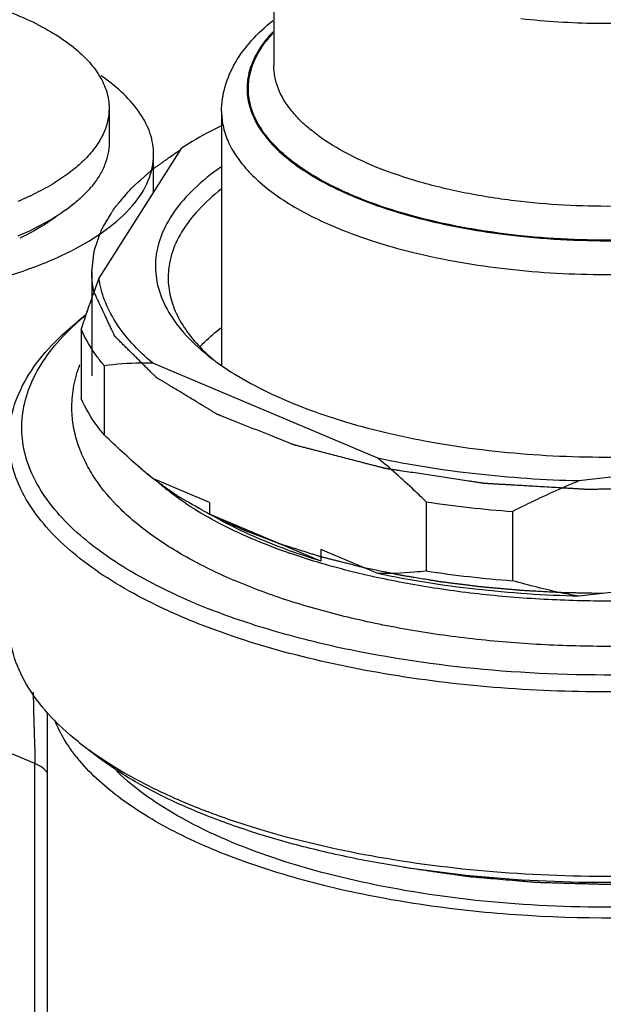
# Model space of a CAD drawing. Extents: x 709 to 2144, y 457 to 769.
# Drawn here: x 1085 to 1108, y 542 to 580 of the extents above; entities that cross this region are included whole.
import ezdxf

# ---------------------------------------------------------------- set-up
doc = ezdxf.new("R2010")
doc.units = 0
doc.layers.add('02___PRT_ALL_AXES', color=7, linetype='Continuous')

msp = doc.modelspace()

# ---------------------------------------------------------------- linework, layer by layer
at = {"color": 0, "linetype": 'Continuous'}
for p, q in [((1088.209, 576.77), (1088.209, 575.41)), ((1091.043, 575.2), (1087.81, 570.101)), ((1089.959, 573.491), (1089.959, 574.957)), ((1086.805, 573.003), (1086.79, 572.991)), ((1087.529, 570.346), (1087.529, 566.267)), ((1087.298, 568.653), (1086.99, 568.406)), ((1087.344, 568.791), (1087.349, 568.806)), ((1087.112, 568.093), (1087.112, 565.374)), ((1098.76, 563.028), (1089.928, 566.761)), ((1088.02, 566.661), (1088.02, 563.942)), ((1118.729, 563.499), (1106.664, 562.133)), ((1089.929, 562.226), (1089.897, 562.252)), ((1092.158, 561.287), (1089.928, 562.229)), ((1092.158, 561.287), (1092.158, 560.834)), ((1100.669, 561.315), (1100.669, 558.596)), ((1104.057, 560.932), (1104.057, 558.213)), ((1096.531, 558.986), (1092.158, 560.834)), ((1096.531, 559.439), (1096.531, 558.986)), ((1098.76, 558.497), (1096.531, 559.439)), ((1085.286, 551.034), (1069.217, 557.825)), ((1109.71, 557.947), (1106.664, 557.602)), ((1085.779, 553.037), (1085.779, 520.594)), ((1085.286, 522.031), (1085.286, 551.034))]:
    msp.add_line(p, q, dxfattribs=at)
for centre, radius, start, end in [((1101.535, 582.981), 10.348, 238.8571, 240.0254), ((1084.263, 576.401), 4.232, 316.9571, 320.1418), ((1081.135, 582.17), 12.335, 296.3667, 297.0062), ((1131.503, 553.808), 46.632, 159.5495, 161.2385), ((1143.701, 549.657), 59.517, 161.24727, 161.95539), ((1094.057, 560.471), 10.611, 129.758, 131.8058), ((1096.984, 572.383), 7.209, 225.9173, 227.2129), ((1097.284, 572.707), 7.651, 227.2146, 229.2911), ((1107.533, 606.781), 45.981, 261.4143, 265.6646), ((1107.533, 604.062), 45.981, 261.4143, 265.6646), ((1101.597, 581.237), 25.923, 247.3819, 248.63), ((1094.885, 561.752), 12.63, 231.3123, 233.7908)]:
    msp.add_arc(centre, radius, start, end, dxfattribs=at)
for points, start_tangent, end_tangent in [([(1120.879, 585.635), (1120.793, 585.003), (1120.537, 584.378), (1120.113, 583.77), (1119.528, 583.187), (1118.789, 582.635), (1117.906, 582.123), (1116.889, 581.657), (1115.754, 581.243), (1113.186, 580.593), (1110.335, 580.205), (1107.351, 580.102), (1104.389, 580.288)], (-0.000055, -1), (-0.99365, 0.112519)), ([(1082.648, 581.107), (1083.867, 580.723), (1084.965, 580.279), (1085.924, 579.781), (1086.73, 579.236), (1087.37, 578.653), (1087.834, 578.042), (1088.115, 577.41), (1088.209, 576.769)], (0.964099, -0.265543), (-0.000061, -1)), ([(1092.629, 576.645), (1092.77, 577.636), (1093.174, 578.575), (1093.807, 579.436), (1094.642, 580.218)], (-0.000002, 1), (0.78071, 0.624894)), ([(1094.65, 579.781), (1094.098, 579.078), (1093.756, 578.351), (1093.63, 577.611), (1093.721, 576.871), (1094.028, 576.141), (1094.547, 575.433), (1095.269, 574.757), (1096.183, 574.124)], (-0.689153, -0.724616), (0.855831, -0.517255)), ([(1096.38, 574.044), (1095.433, 574.673), (1094.679, 575.347), (1094.13, 576.055), (1093.795, 576.787), (1093.679, 577.531), (1093.784, 578.276), (1094.108, 579.009), (1094.645, 579.719)], (-0.864849, 0.502032), (0.678685, 0.734429)), ([(1097.284, 575.144), (1096.167, 575.895), (1095.718, 576.296), (1095.347, 576.712), (1094.847, 577.573), (1094.721, 578.014), (1094.679, 578.457)], (-0.870361, 0.492415), (0.000055, 1)), ([(1089.959, 574.956), (1089.828, 575.767), (1089.434, 576.562), (1088.787, 577.327), (1087.897, 578.048)], (0.000199, 1), (-0.823121, 0.567866)), ([(1088.209, 576.769), (1088.15, 576.262), (1087.974, 575.759), (1087.682, 575.267), (1087.277, 574.788), (1086.763, 574.329), (1086.145, 573.893), (1085.429, 573.485), (1084.621, 573.109)], (-0.000061, -1), (-0.921119, -0.389282)), ([(1092.629, 576.645), (1092.701, 576.021), (1092.916, 575.404), (1093.273, 574.798), (1093.767, 574.21), (1094.394, 573.645), (1095.149, 573.109), (1097.009, 572.142)], (0.000064, -1), (0.91961, -0.392833)), ([(1092.623, 576.088), (1092.202, 575.874), (1091.043, 575.2)], (-0.897682, -0.440643), (-0.839993, -0.542597)), ([(1088.209, 575.41), (1088.165, 574.972), (1088.034, 574.537), (1087.815, 574.108), (1087.512, 573.688)], (-0.000061, -1), (-0.640698, -0.767793)), ([(1086.736, 571.18), (1088.114, 572.021), (1089.128, 572.949), (1089.75, 573.937), (1089.959, 574.956)], (0.890945, 0.454112), (0.000199, 1)), ([(1087.529, 570.346), (1087.547, 570.502), (1087.565, 570.659), (1087.574, 570.737), (1087.583, 570.816), (1087.593, 570.894), (1087.602, 570.972), (1087.611, 571.05), (1087.615, 571.09), (1087.617, 571.109), (1087.62, 571.129), (1087.622, 571.148), (1087.624, 571.168), (1087.625, 571.173), (1087.625, 571.178), (1087.626, 571.18), (1087.626, 571.182), (1087.628, 571.187), (1087.631, 571.197), (1087.635, 571.207), (1087.642, 571.226), (1087.648, 571.245), (1087.662, 571.284), (1087.675, 571.323), (1087.689, 571.362), (1087.716, 571.439), (1087.77, 571.594), (1087.797, 571.672), (1087.824, 571.75), (1087.852, 571.827), (1087.865, 571.866), (1087.879, 571.905), (1087.892, 571.943), (1087.899, 571.963), (1087.906, 571.982), (1087.909, 571.992), (1087.912, 572.002), (1087.914, 572.006), (1087.915, 572.009), (1087.917, 572.011), (1087.92, 572.016), (1087.923, 572.021), (1087.934, 572.041), (1087.946, 572.061), (1087.958, 572.08), (1087.969, 572.1), (1087.993, 572.139), (1088.04, 572.218), (1088.086, 572.297), (1088.133, 572.375), (1088.18, 572.454), (1088.227, 572.533), (1088.274, 572.612), (1088.297, 572.651), (1088.32, 572.69), (1088.344, 572.73), (1088.367, 572.769), (1088.379, 572.789), (1088.391, 572.809), (1088.402, 572.828), (1088.408, 572.838), (1088.411, 572.843), (1088.414, 572.848), (1088.418, 572.852), (1088.422, 572.857), (1088.43, 572.866), (1088.445, 572.885), (1088.461, 572.903), (1088.477, 572.922), (1088.508, 572.959), (1088.54, 572.995), (1088.571, 573.032), (1088.602, 573.069), (1088.665, 573.143), (1088.728, 573.217), (1088.791, 573.29), (1088.854, 573.364), (1088.917, 573.438), (1088.979, 573.512), (1089.011, 573.549), (1089.026, 573.567), (1089.042, 573.585), (1089.058, 573.604), (1089.074, 573.622), (1089.078, 573.627), (1089.081, 573.631), (1089.083, 573.634), (1089.086, 573.636), (1089.091, 573.64), (1089.101, 573.649), (1089.111, 573.658), (1089.13, 573.676), (1089.15, 573.694), (1089.19, 573.729), (1089.23, 573.764), (1089.27, 573.8), (1089.349, 573.871), (1089.508, 574.012), (1089.588, 574.083), (1089.667, 574.154), (1089.747, 574.225), (1089.787, 574.26), (1089.827, 574.295), (1089.866, 574.331), (1089.886, 574.349), (1089.906, 574.366), (1089.916, 574.375), (1089.926, 574.384), (1089.931, 574.388), (1089.934, 574.391), (1089.937, 574.393), (1089.943, 574.397), (1089.949, 574.402), (1089.974, 574.419), (1089.999, 574.436), (1090.024, 574.454), (1090.049, 574.471), (1090.099, 574.506), (1090.199, 574.576), (1090.299, 574.646), (1090.399, 574.716), (1090.498, 574.786), (1090.598, 574.856), (1090.798, 574.996), (1090.998, 575.136)], (0.114938, 0.993373), (0.819184, 0.57353)), ([(1104.389, 573.11), (1102.334, 573.422), (1100.431, 573.874), (1098.732, 574.453), (1097.284, 575.144)], (-0.99365, 0.112519), (-0.870361, 0.492415)), ([(1118.281, 575.148), (1117.002, 574.526), (1115.519, 573.991), (1113.865, 573.555), (1112.075, 573.227), (1110.191, 573.016), (1108.253, 572.925), (1104.389, 573.11)], (-0.869993, -0.493064), (-0.99365, 0.112519)), ([(1092.596, 574.458), (1091.541, 573.602), (1090.756, 572.696), (1090.251, 571.755), (1090.037, 570.795), (1090.116, 569.831), (1090.487, 568.879), (1091.145, 567.955), (1092.077, 567.074)], (-0.820034, -0.572314), (0.78022, -0.625506)), ([(1096.365, 574.017), (1096.722, 573.819), (1097.907, 573.267)], (0.8662, -0.499697), (0.924724, -0.380639)), ([(1097.917, 573.292), (1097.505, 573.47), (1096.38, 574.044)], (-0.924073, 0.382216), (-0.864849, 0.502032)), ([(1104.117, 571.775), (1108.289, 571.575), (1110.381, 571.673), (1112.416, 571.901), (1114.348, 572.255), (1116.135, 572.725), (1117.737, 573.302), (1119.118, 573.974)], (0.99365, -0.112519), (0.870214, 0.492674)), ([(1119.103, 574.001), (1117.728, 573.328), (1116.131, 572.75), (1114.348, 572.278), (1112.42, 571.924), (1110.388, 571.695), (1108.298, 571.596), (1104.13, 571.795)], (-0.868905, -0.494979), (-0.99365, 0.112519)), ([(1087.356, 573.512), (1087.231, 573.382), (1086.805, 573.003)], (-0.682008, -0.731345), (-0.779069, -0.626938)), ([(1092.618, 573.596), (1091.715, 572.775), (1091.059, 571.913), (1090.662, 571.023), (1090.529, 570.119)], (-0.788955, -0.614451), (0.000063, -1)), ([(1104.13, 571.795), (1100.795, 572.374), (1099.286, 572.794), (1097.917, 573.292)], (-0.99365, 0.112519), (-0.924073, 0.382216)), ([(1086.79, 572.991), (1085.816, 572.336), (1084.621, 571.749)], (-0.780995, -0.624538), (-0.921119, -0.389282)), ([(1097.907, 573.267), (1099.277, 572.771), (1100.785, 572.353), (1104.117, 571.775)], (0.924724, -0.380639), (0.99365, -0.112519)), ([(1086.117, 572.503), (1085.801, 572.283), (1084.698, 571.669)], (-0.804126, -0.594459), (-0.903328, -0.428951)), ([(1097.009, 572.142), (1098.508, 571.581), (1100.169, 571.108), (1103.858, 570.46)], (0.91961, -0.392833), (0.99365, -0.112519)), ([(1103.858, 570.46), (1107.72, 570.242), (1111.585, 570.447), (1113.439, 570.706), (1115.199, 571.063), (1116.836, 571.512), (1118.322, 572.047)], (0.99365, -0.112519), (0.925398, 0.378998)), ([(1068.502, 569.95), (1073.108, 569.164), (1078.073, 569.108), (1082.772, 569.788), (1084.833, 570.381), (1086.613, 571.118)], (0.966392, -0.257073), (0.895957, 0.44414)), ([(1087.53, 570.256), (1087.529, 570.346)], (-0.020645, 0.999787), (-0.004141, 0.999991)), ([(1087.613, 569.566), (1087.607, 569.599), (1087.603, 569.616), (1087.6, 569.632), (1087.598, 569.641), (1087.596, 569.649), (1087.596, 569.653), (1087.595, 569.656), (1087.595, 569.659), (1087.594, 569.664), (1087.593, 569.67), (1087.591, 569.681), (1087.589, 569.692), (1087.585, 569.714), (1087.581, 569.737), (1087.577, 569.759), (1087.573, 569.781), (1087.57, 569.804), (1087.564, 569.849), (1087.561, 569.871), (1087.557, 569.893), (1087.555, 569.916), (1087.553, 569.938), (1087.548, 569.983), (1087.545, 570.005), (1087.543, 570.028), (1087.54, 570.072), (1087.538, 570.095), (1087.537, 570.117), (1087.536, 570.128), (1087.535, 570.14), (1087.534, 570.163), (1087.532, 570.21), (1087.53, 570.256)], (-0.200037, 0.979788), (-0.041915, 0.999121)), ([(1089.928, 566.761), (1089.095, 567.557), (1088.461, 568.385), (1088.031, 569.236), (1087.81, 570.101)], (-0.767044, 0.641595), (-0.130942, 0.99139)), ([(1090.529, 570.119), (1090.62, 569.371), (1090.893, 568.63), (1091.344, 567.905), (1091.968, 567.204)], (0.000063, -1), (0.71827, -0.695764)), ([(1122.098, 564.294), (1121.553, 564.107), (1121.008, 563.919), (1120.463, 563.731), (1119.918, 563.543), (1119.645, 563.449), (1119.509, 563.402), (1119.372, 563.355), (1119.304, 563.332), (1119.236, 563.308), (1119.168, 563.285), (1119.1, 563.261), (1119.032, 563.238), (1118.998, 563.226), (1118.981, 563.22), (1118.964, 563.214), (1118.947, 563.208), (1118.938, 563.205), (1118.929, 563.202), (1118.91, 563.198), (1118.89, 563.193), (1118.851, 563.185), (1118.811, 563.176), (1118.771, 563.167), (1118.732, 563.158), (1118.652, 563.141), (1118.494, 563.106), (1118.335, 563.071), (1118.176, 563.036), (1118.018, 563.001), (1117.859, 562.966), (1117.542, 562.897), (1117.224, 562.827), (1116.907, 562.757), (1116.59, 562.687), (1116.272, 562.617), (1116.114, 562.582), (1115.955, 562.548), (1115.796, 562.513), (1115.638, 562.478), (1115.558, 562.46), (1115.479, 562.443), (1115.4, 562.425), (1115.36, 562.417), (1115.32, 562.408), (1115.281, 562.399), (1115.261, 562.395), (1115.251, 562.393), (1115.241, 562.39), (1115.231, 562.389), (1115.22, 562.387), (1115.198, 562.385), (1115.155, 562.38), (1115.112, 562.374), (1115.069, 562.369), (1114.983, 562.359), (1114.897, 562.349), (1114.811, 562.339), (1114.639, 562.318), (1114.294, 562.277), (1113.95, 562.236), (1113.605, 562.195), (1113.261, 562.155), (1112.917, 562.114), (1112.572, 562.073), (1112.228, 562.032), (1112.056, 562.011), (1111.883, 561.991), (1111.711, 561.97), (1111.539, 561.95), (1111.453, 561.94), (1111.367, 561.93), (1111.324, 561.924), (1111.281, 561.919), (1111.259, 561.917), (1111.238, 561.914), (1111.227, 561.913), (1111.216, 561.912), (1111.193, 561.912), (1111.149, 561.911), (1111.104, 561.909), (1111.06, 561.908), (1111.015, 561.907), (1110.926, 561.904), (1110.836, 561.902), (1110.658, 561.896), (1110.48, 561.891), (1110.301, 561.886), (1110.123, 561.881), (1109.766, 561.871), (1109.409, 561.86), (1109.052, 561.85), (1108.695, 561.84), (1108.338, 561.83), (1107.981, 561.819), (1107.803, 561.814), (1107.624, 561.809), (1107.446, 561.804), (1107.356, 561.801), (1107.267, 561.799), (1107.222, 561.797), (1107.178, 561.796), (1107.133, 561.795), (1107.111, 561.794), (1107.089, 561.794), (1107.077, 561.793), (1107.072, 561.793), (1107.066, 561.793), (1107.055, 561.794), (1107.044, 561.795), (1107, 561.797), (1106.911, 561.803), (1106.823, 561.808), (1106.734, 561.813), (1106.557, 561.823), (1106.38, 561.834), (1106.203, 561.844), (1105.848, 561.865), (1105.494, 561.886), (1105.139, 561.906), (1104.785, 561.927), (1104.431, 561.948), (1104.076, 561.969), (1103.899, 561.979), (1103.722, 561.99), (1103.545, 562), (1103.368, 562.01), (1103.279, 562.016), (1103.19, 562.021), (1103.102, 562.026), (1103.058, 562.029), (1103.013, 562.031), (1102.991, 562.032), (1102.969, 562.034), (1102.958, 562.034), (1102.947, 562.035), (1102.936, 562.037), (1102.926, 562.038), (1102.905, 562.042), (1102.884, 562.045), (1102.842, 562.051), (1102.8, 562.057), (1102.757, 562.064), (1102.673, 562.077), (1102.505, 562.102), (1102.336, 562.128), (1102, 562.179), (1101.663, 562.23), (1101.326, 562.28), (1100.989, 562.331), (1100.652, 562.382), (1100.315, 562.433), (1099.979, 562.484), (1099.642, 562.535), (1099.473, 562.561), (1099.305, 562.586), (1099.221, 562.599), (1099.179, 562.605), (1099.137, 562.612), (1099.094, 562.618), (1099.073, 562.621), (1099.052, 562.625), (1099.042, 562.626), (1099.031, 562.628), (1099.022, 562.63), (1099.012, 562.632), (1098.993, 562.637), (1098.974, 562.642), (1098.936, 562.652), (1098.898, 562.662), (1098.821, 562.682), (1098.745, 562.702), (1098.669, 562.721), (1098.516, 562.761), (1098.364, 562.8), (1098.211, 562.84), (1098.059, 562.879), (1097.754, 562.958), (1097.449, 563.037), (1097.144, 563.116), (1096.839, 563.195), (1096.534, 563.274), (1096.381, 563.314), (1096.229, 563.353), (1096.076, 563.393), (1095.923, 563.432), (1095.771, 563.472), (1095.695, 563.492), (1095.618, 563.511), (1095.542, 563.531), (1095.523, 563.536), (1095.504, 563.541), (1095.495, 563.543), (1095.485, 563.546), (1095.48, 563.547), (1095.476, 563.549), (1095.468, 563.552), (1095.452, 563.558), (1095.435, 563.565), (1095.403, 563.578), (1095.37, 563.591), (1095.338, 563.604), (1095.273, 563.63), (1095.208, 563.656), (1095.142, 563.682), (1095.077, 563.708), (1094.947, 563.759), (1094.817, 563.811), (1094.687, 563.863), (1094.557, 563.915), (1094.296, 564.019), (1094.036, 564.122), (1093.776, 564.226), (1093.515, 564.33), (1093.255, 564.433), (1093.125, 564.485), (1092.994, 564.537), (1092.864, 564.589), (1092.799, 564.615), (1092.734, 564.641), (1092.669, 564.667), (1092.604, 564.693), (1092.571, 564.706), (1092.539, 564.719), (1092.506, 564.731), (1092.474, 564.744), (1092.466, 564.748), (1092.457, 564.751), (1092.453, 564.753), (1092.449, 564.754), (1092.446, 564.756), (1092.443, 564.758), (1092.437, 564.762), (1092.43, 564.766), (1092.417, 564.774), (1092.405, 564.781), (1092.392, 564.789), (1092.366, 564.805), (1092.315, 564.836), (1092.264, 564.867), (1092.162, 564.929), (1092.059, 564.991), (1091.957, 565.053), (1091.855, 565.115), (1091.65, 565.239), (1091.445, 565.363), (1091.24, 565.487), (1091.036, 565.611), (1090.831, 565.735), (1090.626, 565.859), (1090.524, 565.921), (1090.422, 565.983), (1090.319, 566.045), (1090.268, 566.076), (1090.217, 566.107), (1090.166, 566.138), (1090.14, 566.153), (1090.115, 566.169), (1090.089, 566.184), (1090.076, 566.192), (1090.073, 566.194), (1090.07, 566.196), (1090.068, 566.197), (1090.067, 566.198), (1090.065, 566.2), (1090.061, 566.204), (1090.056, 566.209), (1090.047, 566.217), (1090.039, 566.226), (1090.03, 566.235), (1090.012, 566.252), (1089.995, 566.27), (1089.96, 566.304), (1089.925, 566.339), (1089.889, 566.374), (1089.819, 566.443), (1089.749, 566.513), (1089.679, 566.582), (1089.609, 566.652), (1089.468, 566.791), (1089.328, 566.93), (1089.188, 567.069), (1089.047, 567.208), (1088.907, 567.347), (1088.837, 567.417), (1088.767, 567.486), (1088.696, 567.556), (1088.626, 567.626), (1088.556, 567.695), (1088.521, 567.73), (1088.503, 567.747), (1088.486, 567.765), (1088.468, 567.782), (1088.459, 567.791), (1088.451, 567.799), (1088.442, 567.808), (1088.438, 567.812), (1088.435, 567.815), (1088.434, 567.817), (1088.433, 567.819), (1088.432, 567.822), (1088.43, 567.826), (1088.425, 567.836), (1088.421, 567.845), (1088.416, 567.854), (1088.407, 567.873), (1088.399, 567.892), (1088.39, 567.911), (1088.372, 567.949), (1088.355, 567.986), (1088.337, 568.024), (1088.319, 568.061), (1088.284, 568.137), (1088.249, 568.212), (1088.178, 568.362), (1088.108, 568.513), (1088.037, 568.663), (1087.896, 568.964), (1087.755, 569.265), (1087.613, 569.566)], (-0.945416, -0.325865), (-0.424766, 0.905303)), ([(1084.279, 563.775), (1084.452, 564.977), (1084.967, 566.16), (1085.817, 567.309), (1086.99, 568.406)], (-0.000002, 1), (0.780182, 0.625553)), ([(1086.594, 560.444), (1085.771, 561.405), (1085.191, 562.396), (1084.861, 563.409), (1084.784, 564.43), (1084.961, 565.449), (1085.39, 566.454), (1086.067, 567.435), (1086.983, 568.381)], (-0.707187, 0.707026), (0.745327, 0.666699)), ([(1088.02, 566.661), (1087.74, 567.013), (1087.112, 568.093)], (-0.648302, 0.761383), (-0.392015, 0.919959)), ([(1091.769, 567.395), (1091.959, 567.587), (1092.605, 568.148)], (0.688372, 0.725357), (0.787834, 0.615888)), ([(1089.928, 566.761), (1089.444, 566.762), (1088.02, 566.661)], (-0.999749, 0.022395), (-0.992485, -0.122363)), ([(1092.077, 567.074), (1093.15, 566.324), (1094.423, 565.632), (1095.878, 565.007), (1097.496, 564.458), (1099.255, 563.993), (1101.129, 563.617), (1105.124, 563.155), (1109.264, 563.097), (1113.323, 563.446), (1117.08, 564.183), (1118.78, 564.686), (1120.33, 565.268)], (0.78022, -0.625506), (0.921119, 0.389282)), ([(1088.02, 563.942), (1087.74, 564.294), (1087.112, 565.374)], (-0.648302, 0.761383), (-0.392015, 0.919959)), ([(1091.537, 556.597), (1089.908, 557.326), (1088.461, 558.12), (1087.211, 558.972), (1086.17, 559.872), (1085.349, 560.813), (1084.757, 561.783), (1084.399, 562.774), (1084.279, 563.775)], (-0.927152, 0.374685), (-0.000002, 1)), ([(1089.928, 562.229), (1089.444, 562.637), (1088.02, 563.942)], (-0.772195, 0.635385), (-0.718323, 0.69571)), ([(1106.664, 562.133), (1102.603, 562.408), (1098.76, 563.028)], (-0.999722, 0.023582), (-0.977955, 0.208818)), ([(1100.669, 561.315), (1100.198, 561.763), (1098.76, 563.028)], (-0.718323, 0.69571), (-0.772195, 0.635385)), ([(1089.897, 562.252), (1089.872, 562.272), (1089.86, 562.282), (1089.853, 562.287), (1089.847, 562.292), (1089.841, 562.297), (1089.835, 562.302), (1089.833, 562.303), (1089.832, 562.304), (1089.83, 562.305), (1089.828, 562.307), (1089.823, 562.311), (1089.819, 562.315), (1089.809, 562.322), (1089.8, 562.33), (1089.782, 562.345), (1089.764, 562.36), (1089.746, 562.375), (1089.728, 562.389), (1089.71, 562.404), (1089.674, 562.435), (1089.638, 562.465), (1089.603, 562.495), (1089.568, 562.525), (1089.534, 562.555), (1089.499, 562.585), (1089.465, 562.616), (1089.448, 562.631), (1089.432, 562.646), (1089.366, 562.706)], (-0.780053, 0.625713), (-0.739239, 0.673443)), ([(1098.217, 558.724), (1097.899, 558.804), (1097.581, 558.885), (1097.263, 558.966), (1097.104, 559.006), (1096.945, 559.046), (1096.786, 559.087), (1096.706, 559.107), (1096.627, 559.127), (1096.587, 559.137), (1096.547, 559.147), (1096.528, 559.152), (1096.518, 559.155), (1096.509, 559.158), (1096.49, 559.164), (1096.471, 559.17), (1096.434, 559.181), (1096.397, 559.193), (1096.322, 559.216), (1096.248, 559.24), (1096.173, 559.263), (1096.024, 559.31), (1095.727, 559.403), (1095.429, 559.497), (1095.28, 559.543), (1095.205, 559.567), (1095.131, 559.59), (1095.056, 559.613), (1095.019, 559.625), (1094.982, 559.637), (1094.963, 559.642), (1094.945, 559.648), (1094.935, 559.651), (1094.926, 559.654), (1094.909, 559.661), (1094.875, 559.674), (1094.841, 559.687), (1094.772, 559.714), (1094.703, 559.74), (1094.566, 559.793), (1094.428, 559.845), (1094.291, 559.898), (1094.153, 559.95), (1094.016, 560.003), (1093.878, 560.056), (1093.741, 560.108), (1093.672, 560.135), (1093.603, 560.161), (1093.569, 560.174), (1093.535, 560.187), (1093.5, 560.2), (1093.483, 560.207), (1093.475, 560.21), (1093.466, 560.214), (1093.458, 560.217), (1093.45, 560.221), (1093.435, 560.228), (1093.404, 560.243), (1093.373, 560.257), (1093.341, 560.272), (1093.279, 560.301), (1093.217, 560.33), (1093.092, 560.388), (1092.967, 560.446), (1092.843, 560.504), (1092.718, 560.562), (1092.594, 560.62), (1092.469, 560.678), (1092.344, 560.736), (1092.282, 560.765), (1092.251, 560.78), (1092.22, 560.794), (1092.188, 560.809), (1092.157, 560.823), (1092.149, 560.827), (1092.142, 560.83), (1092.134, 560.834), (1092.127, 560.838), (1092.113, 560.846), (1092.1, 560.854), (1092.072, 560.869), (1092.044, 560.885), (1091.989, 560.917), (1091.934, 560.948), (1091.878, 560.98), (1091.768, 561.042), (1091.546, 561.168), (1091.325, 561.294), (1091.214, 561.357), (1091.159, 561.388), (1091.104, 561.42), (1091.048, 561.451), (1091.021, 561.467), (1090.993, 561.483), (1090.979, 561.491), (1090.965, 561.499), (1090.959, 561.502), (1090.952, 561.507), (1090.946, 561.511), (1090.94, 561.515), (1090.916, 561.532), (1090.892, 561.549), (1090.868, 561.566), (1090.844, 561.583), (1090.796, 561.617), (1090.699, 561.684), (1090.603, 561.752), (1090.507, 561.82), (1090.41, 561.888), (1090.314, 561.955), (1090.122, 562.091), (1089.929, 562.226)], (-0.969293, 0.245909), (-0.817942, 0.5753)), ([(1106.664, 562.133), (1106.004, 561.855), (1104.057, 560.932)], (-0.926477, -0.376353), (-0.889799, -0.456353)), ([(1096.531, 558.986), (1094.167, 559.835), (1092.158, 560.834)], (-0.956685, 0.291125), (-0.862429, 0.506179)), ([(1091.628, 557.308), (1090.102, 558.01), (1088.746, 558.771), (1087.573, 559.585), (1086.594, 560.444)], (-0.92302, 0.384753), (-0.707187, 0.707026)), ([(1107.623, 557.71), (1107.014, 557.722), (1106.709, 557.728), (1106.557, 557.731), (1106.405, 557.734), (1106.253, 557.737), (1106.101, 557.741), (1106.063, 557.741), (1106.025, 557.742), (1106.006, 557.742), (1105.987, 557.743), (1105.949, 557.745), (1105.873, 557.749), (1105.798, 557.754), (1105.647, 557.762), (1105.495, 557.77), (1105.193, 557.787), (1104.891, 557.803), (1104.74, 557.811), (1104.589, 557.819), (1104.513, 557.824), (1104.438, 557.828), (1104.4, 557.83), (1104.381, 557.831), (1104.362, 557.833), (1104.325, 557.836), (1104.288, 557.839), (1104.213, 557.846), (1104.139, 557.853), (1103.99, 557.866), (1103.841, 557.879), (1103.691, 557.893), (1103.542, 557.906), (1103.393, 557.919), (1103.244, 557.933), (1103.095, 557.946), (1103.021, 557.953), (1102.946, 557.959), (1102.872, 557.966), (1102.834, 557.969), (1102.816, 557.971), (1102.797, 557.973), (1102.779, 557.975), (1102.76, 557.977), (1102.724, 557.982), (1102.651, 557.991), (1102.578, 558), (1102.505, 558.009), (1102.359, 558.028), (1102.213, 558.046), (1102.067, 558.064), (1101.921, 558.083), (1101.775, 558.101), (1101.628, 558.119), (1101.482, 558.138), (1101.409, 558.147), (1101.336, 558.156), (1101.3, 558.16), (1101.263, 558.165), (1101.245, 558.167), (1101.227, 558.17), (1101.192, 558.176), (1101.121, 558.187), (1101.049, 558.199), (1100.907, 558.222), (1100.765, 558.246), (1100.481, 558.292), (1100.197, 558.338), (1100.055, 558.362), (1099.913, 558.385), (1099.841, 558.397), (1099.77, 558.408), (1099.735, 558.414), (1099.717, 558.417), (1099.699, 558.421), (1099.664, 558.428), (1099.629, 558.435), (1099.558, 558.45), (1099.488, 558.464), (1099.347, 558.493), (1099.205, 558.522), (1099.064, 558.551), (1098.782, 558.608), (1098.217, 558.724)], (-0.999795, 0.020241), (-0.979745, 0.200249)), ([(1100.669, 558.596), (1100.198, 558.546), (1098.76, 558.497)], (-0.992485, -0.122363), (-0.999749, 0.022395)), ([(1106.664, 557.602), (1102.603, 557.877), (1098.76, 558.497)], (-0.999722, 0.023582), (-0.977955, 0.208818)), ([(1106.664, 557.602), (1106.004, 557.73), (1104.057, 558.213)], (-0.984229, 0.176902), (-0.961353, 0.27532)), ([(1097.697, 555.492), (1094.785, 556.208), (1092.151, 557.097)], (-0.979412, 0.201869), (-0.931225, 0.364444)), ([(1086.991, 551.894), (1085.817, 552.99), (1084.967, 554.139), (1084.452, 555.323), (1084.279, 556.525)], (-0.780193, 0.625538), (-0.000002, 1)), ([(1124.021, 556.597), (1120.506, 555.426), (1116.529, 554.558), (1112.235, 554.024), (1107.779, 553.844), (1103.323, 554.024), (1099.029, 554.558), (1095.052, 555.426), (1091.537, 556.597)], (-0.927157, -0.374673), (-0.927152, 0.374685)), ([(1120.24, 556.058), (1117.664, 555.452), (1114.926, 554.989), (1109.144, 554.525), (1103.273, 554.696), (1097.697, 555.492)], (-0.964844, -0.262822), (-0.979412, 0.201869)), ([(1085.226, 553.83), (1085.242, 553.134), (1085.26, 552.422), (1085.284, 551.709), (1085.286, 551.034)], (0.019543, -0.999809), (-0.046789, -0.998905)), ([(1086.622, 551.711), (1086.46, 551.964), (1086.077, 552.735)], (-0.55902, 0.829154), (-0.365898, 0.930655)), ([(1087.049, 551.146), (1086.934, 551.286), (1086.622, 551.711)], (-0.643524, 0.765426), (-0.55902, 0.829154)), ([(1122.263, 548.704), (1118.004, 547.583), (1113.278, 546.869), (1108.302, 546.596), (1103.302, 546.775), (1098.506, 547.399), (1094.133, 548.439), (1092.168, 549.101), (1090.382, 549.848), (1088.794, 550.671), (1087.424, 551.561)], (-0.949398, -0.314076), (-0.806749, 0.590894)), ([(1122.734, 548.687), (1120.685, 548.026), (1118.474, 547.466), (1113.68, 546.677), (1108.59, 546.357), (1103.46, 546.524), (1098.546, 547.169), (1096.248, 547.661), (1094.094, 548.259), (1092.112, 548.955), (1090.327, 549.74), (1088.761, 550.605), (1087.433, 551.539)], (-0.940384, -0.340115), (-0.78022, 0.625506)), ([(1085.793, 550.667), (1085.596, 550.864), (1085.286, 551.034)], (-0.545693, 0.837985), (-0.92112, 0.389279)), ([(1111.934, 545.128), (1104.169, 545.087), (1100.395, 545.501), (1096.853, 546.189), (1093.655, 547.131), (1090.899, 548.296), (1088.674, 549.649), (1087.049, 551.146)], (-0.996729, -0.080816), (-0.643524, 0.765426)), ([(1122.628, 547.983), (1118.608, 546.655), (1113.949, 545.776), (1108.925, 545.397), (1103.834, 545.542), (1098.975, 546.202), (1094.636, 547.337), (1091.074, 548.881), (1088.498, 550.743)], (-0.921119, -0.389282), (-0.714381, 0.699757)), ([(1099.789, 546.958), (1100.27, 546.889), (1100.752, 546.82), (1100.992, 546.786), (1101.233, 546.752), (1101.474, 546.717), (1101.715, 546.683), (1101.955, 546.648), (1102.076, 546.631), (1102.136, 546.623), (1102.196, 546.614), (1102.256, 546.606), (1102.316, 546.597), (1102.332, 546.595), (1102.347, 546.593), (1102.362, 546.591), (1102.377, 546.589), (1102.408, 546.587), (1102.44, 546.584), (1102.502, 546.579), (1102.564, 546.574), (1102.689, 546.563), (1102.813, 546.553), (1102.938, 546.542), (1103.187, 546.521), (1103.686, 546.479), (1104.184, 546.437), (1104.433, 546.416), (1104.558, 546.406), (1104.682, 546.395), (1104.807, 546.385), (1104.869, 546.38), (1104.932, 546.374), (1104.963, 546.372), (1104.994, 546.369), (1105.01, 546.368), (1105.025, 546.367), (1105.041, 546.367), (1105.057, 546.366), (1105.12, 546.364), (1105.184, 546.363), (1105.31, 546.359), (1105.437, 546.355), (1105.691, 546.348), (1105.944, 546.341), (1106.198, 546.334), (1106.451, 546.326), (1106.705, 546.319), (1106.958, 546.312), (1107.212, 546.305), (1107.339, 546.301), (1107.465, 546.298), (1107.529, 546.296), (1107.592, 546.294), (1107.656, 546.292), (1107.687, 546.291), (1107.703, 546.291), (1107.719, 546.29), (1107.735, 546.291), (1107.751, 546.291), (1107.782, 546.292), (1107.846, 546.294), (1107.909, 546.295), (1107.973, 546.297), (1108.099, 546.3), (1108.226, 546.304), (1108.48, 546.31), (1108.733, 546.317), (1108.987, 546.323), (1109.241, 546.33), (1109.494, 546.337), (1109.748, 546.343), (1110.001, 546.35), (1110.128, 546.353), (1110.192, 546.355), (1110.255, 546.357), (1110.318, 546.358), (1110.382, 546.36), (1110.398, 546.36), (1110.414, 546.361), (1110.429, 546.361), (1110.445, 546.363), (1110.477, 546.365), (1110.509, 546.368), (1110.574, 546.373), (1110.638, 546.379), (1110.766, 546.389), (1110.894, 546.4), (1111.022, 546.41), (1111.278, 546.431), (1111.79, 546.474), (1112.046, 546.495), (1112.302, 546.516), (1112.559, 546.537), (1112.687, 546.547), (1112.815, 546.558), (1112.943, 546.569), (1113.007, 546.574), (1113.071, 546.579), (1113.103, 546.582), (1113.135, 546.584), (1113.151, 546.586), (1113.159, 546.586), (1113.166, 546.588), (1113.181, 546.59), (1113.197, 546.592), (1113.257, 546.6), (1113.318, 546.609), (1113.378, 546.618), (1113.439, 546.626), (1113.56, 546.643), (1113.802, 546.678), (1114.044, 546.712), (1114.286, 546.746), (1114.529, 546.781), (1114.771, 546.815), (1115.255, 546.884), (1115.74, 546.953)], (0.989964, -0.141321), (0.990086, 0.140459))]:
    msp.add_spline(points, degree=3, dxfattribs=dict(at, start_tangent=start_tangent, end_tangent=end_tangent))
at = {"layer": '02___PRT_ALL_AXES', "color": 0, "linetype": 'Continuous'}
for p, q in [((1094.679, 585.635), (1094.679, 578.457)), ((1092.629, 576.645), (1092.629, 566.695))]:
    msp.add_line(p, q, dxfattribs=at)
for centre, radius, start, end in [((1095.845, 568.415), 8.523, 227.2661, 230.9594), ((1103.497, 582.949), 25.035, 250.6355, 250.9119)]:
    msp.add_arc(centre, radius, start, end, dxfattribs=at)
for points, start_tangent, end_tangent in [([(1086.749, 565.038), (1086.83, 565.884), (1087.066, 566.712)], (0.000954, 1), (0.357575, 0.933885)), ([(1118.478, 556.904), (1116.044, 556.368), (1113.468, 555.973), (1110.795, 555.728), (1108.07, 555.634), (1105.34, 555.695), (1102.651, 555.909), (1100.051, 556.272), (1097.583, 556.778), (1095.289, 557.421), (1093.204, 558.191), (1091.363, 559.078), (1089.793, 560.075), (1088.517, 561.175), (1087.56, 562.377), (1087.212, 563.015), (1086.957, 563.675), (1086.801, 564.352), (1086.749, 565.038)], (-0.968426, -0.249302), (0.000954, 1)), ([(1095.196, 559.33), (1093.785, 559.878), (1092.519, 560.478), (1091.411, 561.121), (1090.477, 561.795)], (-0.943426, 0.331583), (-0.776439, 0.630193)), ([(1098.709, 558.346), (1097.815, 558.554), (1095.31, 559.291)], (-0.976884, 0.213768), (-0.945015, 0.327027)), ([(1118.788, 558.832), (1116.517, 558.275), (1114.083, 557.85), (1111.533, 557.565), (1108.913, 557.427), (1106.272, 557.438), (1103.659, 557.597), (1101.123, 557.902), (1098.709, 558.346)], (-0.961778, -0.27383), (-0.976884, 0.213768))]:
    msp.add_spline(points, degree=3, dxfattribs=dict(at, start_tangent=start_tangent, end_tangent=end_tangent))

doc.saveas('drawing.dxf')
